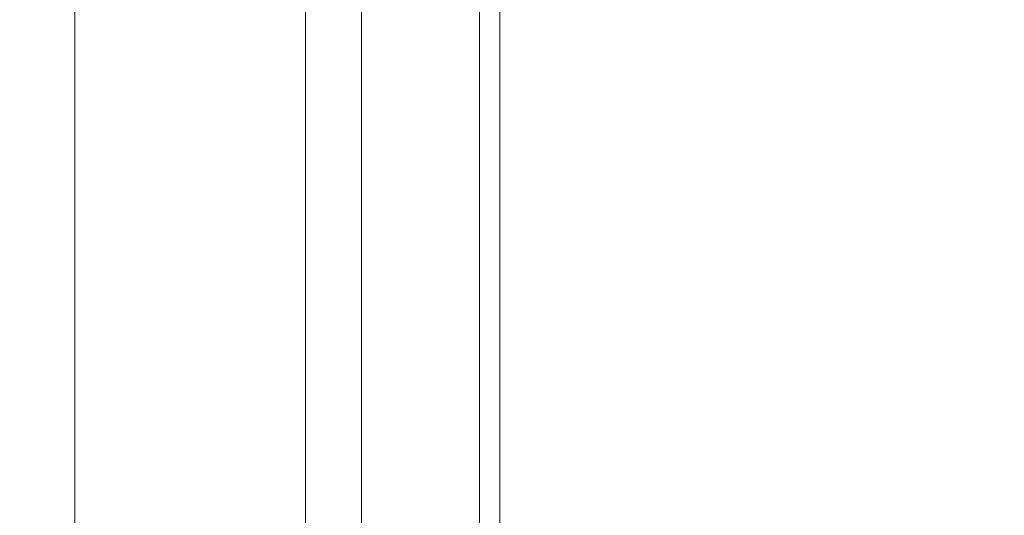
# Model space of a CAD drawing. Units: inches. Extents: x -481 to 1411, y -742 to 166.
# Drawn here: x -56 to 50, y -396 to -343 of the extents above; entities that cross this region are included whole.
import ezdxf

# ---------------------------------------------------------------- set-up
doc = ezdxf.new("R2010")
doc.units = ezdxf.units.IN
doc.header["$MEASUREMENT"] = 0
doc.layers.add('图层 1', color=7, linetype='Continuous')

msp = doc.modelspace()

# ---------------------------------------------------------------- linework, layer by layer
at = {"layer": '图层 1', "color": 7, "lineweight": 9}
for points in [[(-25.01, -237.89), (-25.01, -401.48)], [(-25.01, -237.89), (-25.01, -401.48)], [(-18.96, -401.48), (-18.96, -237.89)], [(-18.96, -401.48), (-18.96, -237.89)], [(-49.83, -402.17), (-49.83, -238.57)], [(-49.83, -402.17), (-49.83, -238.57)], [(-6.29, -250.82), (-6.29, -404.94)], [(-4.11, -402.79), (-4.11, -253)]]:
    msp.add_lwpolyline(points, dxfattribs=at)
for points in [[(-118.19, -89.57), (-118.19, -92.32), (-118.19, -162.02), (-118.19, -162.02), (-118.19, -162.02), (-118.7, -167.46), (-113.61, -167.46), (-108.52, -167.46), (162.95, -167.46), (162.95, -167.46), (162.95, -167.46), (171.14, -167.39), (171.14, -175.65), (171.14, -183.9), (171.14, -436.69), (171.14, -436.69), (171.14, -436.69), (170.66, -451.89), (149.19, -451.89), (127.7, -451.89), (118.35, -452.74), (118.35, -435.5), (118.35, -435.5), (118.35, -407.65), (118.35, -407.65)], [(-124.06, -92.42), (-124.06, -94.32), (-124.06, -161.98), (-124.06, -161.98), (-124.06, -161.98), (-124.74, -173.59), (-114.93, -173.59), (-105.12, -173.59), (160.93, -173.59), (160.93, -173.59), (160.93, -173.59), (165.54, -174.69), (165.54, -178.21), (165.54, -181.74), (165.54, -436.07), (165.54, -436.07), (165.54, -436.07), (165.81, -447.29), (145.55, -447.29), (125.28, -447.29), (123.45, -443.03), (123.45, -438.95), (123.45, -434.87), (123.45, -406.77), (123.45, -406.77)]]:
    msp.add_open_spline(points, degree=3, knots=[0, 0, 0, 0, 1, 1, 1, 2, 2, 2, 3, 3, 3, 4, 4, 4, 5, 5, 5, 6, 6, 6, 7, 7, 7, 8, 8, 8, 8], dxfattribs=at)

doc.saveas('drawing.dxf')
